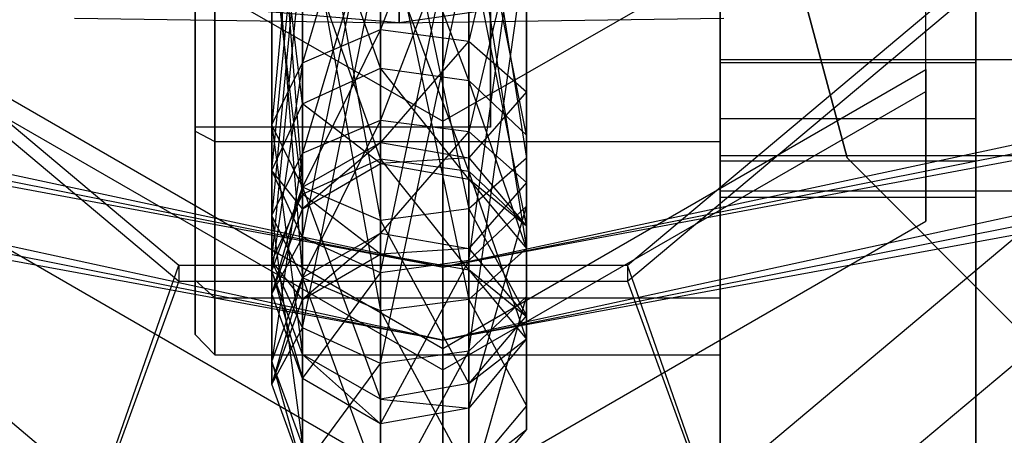
# Paper-space layout 'SW_Model_1' of a CAD drawing. Units: inches. Extents: x -3000 to 3000, y -3000 to 3000.
# Drawn here: x -6 to 9, y -957 to -951 of the extents above; entities that cross this region are included whole.
import ezdxf

# ---------------------------------------------------------------- set-up
doc = ezdxf.new("R2010")
doc.units = ezdxf.units.IN
doc.header["$MEASUREMENT"] = 0
doc.layers.add('SLD-0', color=179, linetype='Continuous')

psp = doc.layouts.new('SW_Model_1')

# ---------------------------------------------------------------- linework, layer by layer
at = {"layer": 'SLD-0', "color": 7}
for p, q in [((0, -955.670925), (-363.549261, -876.781937)), ((0, -954.55891), (-363.549261, -876.781937)), ((363.549261, -876.781937), (0, -955.670925)), ((363.549261, -876.781937), (0, -954.55891)), ((-365.63968, -881.828656), (0, -954.55891)), ((-365.63968, -881.828656), (0, -954.55891)), ((0, -954.55891), (365.63968, -881.828656)), ((0, -954.55891), (365.63968, -881.828656)), ((-366.06523, -882.856023), (0, -955.670925)), ((-366.06523, -882.856023), (0, -955.670925)), ((0, -955.670925), (366.06523, -882.856023)), ((0, -955.670925), (366.06523, -882.856023)), ((0, -954.55891), (-367.411852, -886.107057)), ((367.411852, -886.107057), (0, -954.55891)), ((0, -955.670925), (-368.198165, -888.005385)), ((368.198165, -888.005385), (0, -955.670925)), ((4.226588, -957.396221), (4.226588, -941.396221)), ((8.126588, -941.396221), (8.126588, -957.396221)), ((7.361216, -951.551302), (7.361216, -943.051302)), ((7.361216, -951.884548), (7.361216, -943.407574)), ((7.361216, -953.858643), (7.361216, -945.359826)), ((4.226588, -946.498444), (4.226588, -952.293999)), ((8.126588, -952.293999), (8.126588, -946.498444)), ((0, -952.337111), (0, -946.75913)), ((-2.603779, -947.375705), (-2.135868, -953.342988)), ((-2.603779, -952.39399), (-2.603779, -947.375705)), ((-2.135868, -947.424267), (-2.603779, -952.39399)), ((-2.135868, -947.327142), (-0.951075, -953.847939)), ((-2.135868, -953.342988), (-2.135868, -947.327142)), ((-2.135868, -951.444991), (-2.135868, -947.424267)), ((-0.951075, -947.301302), (0.396221, -953.672572)), ((-0.951075, -953.847939), (-0.951075, -947.301302)), ((0.396221, -947.441133), (-0.951075, -950.94004)), ((0.396221, -947.310276), (1.275606, -952.898941)), ((0.396221, -953.672572), (0.396221, -947.310276)), ((1.275606, -947.401544), (0.396221, -951.115407)), ((0.396221, -951.115407), (0.396221, -947.441133)), ((1.275606, -947.349865), (1.275606, -951.889038)), ((1.275606, -952.898941), (1.275606, -947.349865)), ((1.275606, -951.889038), (1.275606, -947.401544)), ((-0.951075, -947.450107), (-2.135868, -951.444991)), ((-0.951075, -950.94004), (-0.951075, -947.450107)), ((-7.361216, -948.119454), (0, -952.337111)), ((-2.135868, -948.16473), (-2.135868, -952.070796)), ((-0.951075, -951.529301), (-2.135868, -948.16473)), ((-0.951075, -948.13889), (-0.951075, -951.529301)), ((0.396221, -951.71736), (-0.951075, -948.13889)), ((0, -952.337111), (7.361216, -948.119454)), ((0.396221, -948.147864), (0.396221, -951.71736)), ((1.275606, -952.546978), (0.396221, -948.147864)), ((1.275606, -948.187453), (1.275606, -952.546978)), ((1.275606, -953.629966), (1.275606, -948.187453)), ((7.361216, -951.884548), (7.361216, -948.119454)), ((-2.603779, -948.213292), (-2.603779, -953.088472)), ((-2.135868, -952.070796), (-2.603779, -948.213292)), ((-2.603779, -953.088472), (-2.135868, -948.261855)), ((-2.135868, -948.261855), (-2.135868, -954.106148)), ((-2.135868, -954.106148), (-0.951075, -948.287695)), ((-0.951075, -954.647642), (0.396221, -948.278721)), ((-0.951075, -948.287695), (-0.951075, -954.647642)), ((0.396221, -954.459583), (1.275606, -948.239132)), ((0.396221, -948.278721), (0.396221, -954.459583)), ((1.275606, -948.239132), (1.275606, -953.629966)), ((-2.603779, -948.755183), (-2.135868, -954.722467)), ((-2.603779, -953.773468), (-2.603779, -948.755183)), ((-2.135868, -948.706621), (-0.951075, -955.227418)), ((-2.135868, -954.722467), (-2.135868, -948.706621)), ((-0.951075, -948.680781), (0.396221, -955.052051)), ((-0.951075, -955.227418), (-0.951075, -948.680781)), ((0.396221, -948.689755), (1.275606, -954.27842)), ((0.396221, -955.052051), (0.396221, -948.689755)), ((1.275606, -948.781023), (0.396221, -952.494886)), ((1.275606, -948.729344), (1.275606, -953.268517)), ((1.275606, -954.27842), (1.275606, -948.729344)), ((1.275606, -953.268517), (1.275606, -948.781023)), ((-2.135868, -948.803746), (-2.603779, -953.773468)), ((-2.135868, -952.82447), (-2.135868, -948.803746)), ((-0.951075, -948.829586), (-2.135868, -952.82447)), ((0.396221, -948.820612), (-0.951075, -952.319519)), ((-0.951075, -952.319519), (-0.951075, -948.829586)), ((0.396221, -952.494886), (0.396221, -948.820612)), ((0, -964.703607), (0, -949.096381)), ((0, -949.096381), (0, -964.703607)), ((0, -955.670925), (0, -949.096381)), ((0, -949.096381), (0, -955.670925)), ((0, -954.55891), (0, -949.096381)), ((0, -949.096381), (0, -954.55891)), ((-3.773412, -952.49093), (-3.773412, -949.396221)), ((-3.773412, -949.396221), (-3.773412, -952.49093)), ((-3.773412, -949.396221), (-3.773412, -952.42731)), ((-3.773412, -952.42731), (-3.773412, -949.396221)), ((-3.473412, -949.396221), (-3.473412, -952.646221)), ((-3.473412, -952.646221), (-3.473412, -949.396221)), ((0.726588, -949.396221), (0.726588, -952.42731)), ((0.726588, -952.42731), (0.726588, -949.396221)), ((4.226588, -952.646221), (4.226588, -949.396221)), ((4.226588, -949.396221), (4.226588, -952.646221)), ((4.226588, -949.396221), (4.226588, -951.396221)), ((4.226588, -951.396221), (4.226588, -949.396221)), ((4.226588, -949.396221), (4.226588, -951.446221)), ((4.226588, -951.446221), (4.226588, -949.396221)), ((6.16441, -952.896221), (5.226588, -949.396221)), ((5.226588, -949.396221), (6.16441, -952.896221)), ((8.126588, -951.446221), (8.126588, -949.396221)), ((8.126588, -949.396221), (8.126588, -951.446221)), ((-2.135868, -949.544209), (-2.135868, -953.450275)), ((-0.951075, -952.90878), (-2.135868, -949.544209)), ((-0.951075, -949.518369), (-0.951075, -952.90878)), ((0.396221, -953.096839), (-0.951075, -949.518369)), ((0.396221, -949.527343), (0.396221, -953.096839)), ((1.275606, -953.926457), (0.396221, -949.527343)), ((-2.603779, -949.592771), (-2.603779, -954.467951)), ((-2.135868, -953.450275), (-2.603779, -949.592771)), ((-2.603779, -954.467951), (-2.135868, -949.641334)), ((-2.135868, -949.641334), (-2.135868, -955.485627)), ((-2.135868, -955.485627), (-0.951075, -949.667173)), ((-0.951075, -956.027121), (0.396221, -949.658199)), ((-0.951075, -949.667173), (-0.951075, -956.027121)), ((0.396221, -955.839062), (1.275606, -949.618611)), ((0.396221, -949.658199), (0.396221, -955.839062)), ((1.275606, -949.566932), (1.275606, -953.926457)), ((1.275606, -955.009445), (1.275606, -949.566932)), ((1.275606, -949.618611), (1.275606, -955.009445)), ((-9.264033, -950.134488), (-4.02398, -954.528735)), ((2.816422, -954.528735), (8.056475, -950.134488)), ((3.301724, -950.267069), (-0.664086, -950.840587)), ((-9.264033, -950.378784), (-4.02398, -954.773032)), ((-0.664086, -950.840587), (-6.59777, -950.335747)), ((-0.664086, -950.840587), (-0.664086, -950.324399)), ((-0.664086, -950.421524), (-0.664086, -950.840587)), ((2.816422, -954.773032), (8.056475, -950.378784)), ((-5.613834, -950.769034), (-0.664086, -950.840587)), ((-0.664086, -950.840587), (4.285661, -950.769034)), ((-2.135868, -951.444991), (-0.951075, -950.94004)), ((-0.951075, -950.94004), (-2.135868, -953.339869)), ((-0.951075, -952.660994), (-0.951075, -950.94004)), ((-0.951075, -950.94004), (0.396221, -951.115407)), ((0.396221, -951.115407), (-0.951075, -952.660994)), ((0.396221, -952.896765), (0.396221, -951.115407)), ((0.396221, -951.115407), (1.275606, -951.889038)), ((-2.603779, -952.39399), (-2.135868, -951.444991)), ((-2.135868, -951.444991), (-2.603779, -954.615737)), ((-2.135868, -953.339869), (-2.135868, -951.444991)), ((4.226588, -951.396221), (28.726588, -951.396221)), ((4.226588, -951.396221), (4.226588, -952.860323)), ((4.226588, -952.860323), (4.226588, -951.396221)), ((4.226588, -951.396221), (28.726588, -951.396221)), ((8.126588, -951.446221), (4.226588, -951.446221)), ((4.226588, -951.446221), (4.226588, -952.946925)), ((8.126588, -951.446221), (4.226588, -951.446221)), ((4.226588, -952.946925), (4.226588, -951.446221)), ((8.126588, -952.946925), (8.126588, -951.446221)), ((8.126588, -951.446221), (8.126588, -952.946925)), ((-7.361216, -951.551302), (0, -955.801302)), ((-2.135868, -952.070796), (-0.951075, -951.529301)), ((-0.951075, -951.529301), (0.396221, -951.71736)), ((-0.951075, -951.529301), (-0.951075, -952.982643)), ((0.396221, -953.221712), (-0.951075, -951.529301)), ((0, -955.801302), (7.361216, -951.551302)), ((7.361216, -951.551302), (7.361216, -953.858643)), ((0.396221, -951.71736), (1.275606, -952.546978)), ((0.396221, -951.71736), (0.396221, -953.221712)), ((1.275606, -954.27636), (0.396221, -951.71736)), ((-7.361216, -951.884548), (0, -956.123035)), ((0, -956.123035), (7.361216, -951.884548)), ((1.275606, -951.889038), (0.396221, -952.896765)), ((1.275606, -953.936862), (1.275606, -951.889038)), ((1.275606, -951.889038), (1.275606, -952.898941)), ((7.361216, -953.858643), (7.361216, -951.884548)), ((-2.603779, -953.088472), (-2.135868, -952.070796)), ((-2.135868, -952.070796), (-2.135868, -953.671015)), ((-0.951075, -952.982643), (-2.135868, -952.070796)), ((-5.221051, -958.059953), (-12.295122, -952.127718)), ((11.087564, -952.127718), (4.013493, -958.059953)), ((-2.135868, -953.342988), (-2.603779, -952.39399)), ((-2.603779, -952.39399), (-2.135868, -955.891604)), ((-2.603779, -954.615737), (-2.603779, -952.39399)), ((-2.135868, -952.82447), (-0.951075, -952.319519)), ((-0.951075, -952.319519), (-2.135868, -954.719348)), ((-0.951075, -954.040473), (-0.951075, -952.319519)), ((-0.951075, -952.319519), (0.396221, -952.494886)), ((0, -956.123035), (0, -952.337111)), ((4.226588, -952.293999), (8.126588, -952.293999)), ((4.226588, -952.293999), (4.226588, -957.396221)), ((8.126588, -957.396221), (8.126588, -952.293999)), ((0.726588, -952.42731), (-3.773412, -952.42731)), ((0.726588, -952.42731), (-3.773412, -952.42731)), ((-3.773412, -952.49093), (-3.773412, -954.756414)), ((-3.773412, -954.756414), (-3.773412, -952.49093)), ((-3.773412, -952.49093), (-3.473412, -952.646221)), ((-3.773412, -952.49093), (-3.473412, -952.646221)), ((0.396221, -952.494886), (-0.951075, -954.040473)), ((0.396221, -954.276244), (0.396221, -952.494886)), ((0.396221, -952.494886), (1.275606, -953.268517)), ((1.275606, -952.546978), (1.275606, -953.629966)), ((1.275606, -952.546978), (1.275606, -954.27636)), ((1.275606, -955.653104), (1.275606, -952.546978)), ((-3.473412, -952.646221), (4.226588, -952.646221)), ((-3.473412, -952.646221), (-3.473412, -955.025386)), ((-3.473412, -952.646221), (4.226588, -952.646221)), ((-3.473412, -955.025386), (-3.473412, -952.646221)), ((-2.135868, -953.339869), (-0.951075, -952.660994)), ((-0.951075, -952.660994), (-2.135868, -953.671015)), ((-0.951075, -952.982643), (-0.951075, -952.660994)), ((-0.951075, -952.660994), (0.396221, -952.896765)), ((4.226588, -955.025386), (4.226588, -952.646221)), ((4.226588, -952.646221), (4.226588, -955.025386)), ((-2.603779, -953.773468), (-2.135868, -952.82447)), ((-2.135868, -952.82447), (-2.603779, -955.995216)), ((-2.135868, -954.719348), (-2.135868, -952.82447)), ((-2.135868, -953.450275), (-0.951075, -952.90878)), ((-2.135868, -953.671015), (-0.951075, -952.982643)), ((0.396221, -952.896765), (-0.951075, -952.982643)), ((-0.951075, -952.90878), (0.396221, -953.096839)), ((-0.951075, -952.90878), (-0.951075, -954.362122)), ((0.396221, -954.601191), (-0.951075, -952.90878)), ((-0.951075, -952.982643), (0.396221, -953.221712)), ((0.396221, -953.221712), (0.396221, -952.896765)), ((0.396221, -952.896765), (1.275606, -953.936862)), ((1.275606, -952.898941), (0.396221, -953.672572)), ((1.275606, -952.898941), (1.275606, -953.936862)), ((1.275606, -955.294612), (1.275606, -952.898941)), ((4.226588, -952.860323), (28.726588, -952.860323)), ((4.226588, -952.860323), (4.226588, -953.396221)), ((4.226588, -953.396221), (4.226588, -952.860323)), ((4.226588, -952.860323), (28.726588, -952.860323)), ((8.126588, -952.946925), (4.226588, -952.946925)), ((4.226588, -952.946925), (4.226588, -953.496221)), ((8.126588, -952.946925), (4.226588, -952.946925)), ((4.226588, -953.496221), (4.226588, -952.946925)), ((8.726588, -955.458399), (6.16441, -952.896221)), ((6.16441, -952.896221), (8.726588, -955.458399)), ((8.126588, -953.496221), (8.126588, -952.946925)), ((8.126588, -952.946925), (8.126588, -953.496221)), ((-2.135868, -954.106148), (-2.603779, -953.088472)), ((-2.603779, -953.088472), (-2.603779, -954.964732)), ((-2.135868, -953.671015), (-2.603779, -953.088472)), ((0.396221, -953.096839), (1.275606, -953.926457)), ((0.396221, -953.096839), (0.396221, -954.601191)), ((1.275606, -955.655839), (0.396221, -953.096839)), ((0.396221, -953.221712), (1.275606, -954.27636)), ((1.275606, -953.936862), (0.396221, -953.221712)), ((1.275606, -953.268517), (0.396221, -954.276244)), ((1.275606, -955.316341), (1.275606, -953.268517)), ((1.275606, -953.268517), (1.275606, -954.27842)), ((-2.603779, -954.615737), (-2.135868, -953.339869)), ((-2.135868, -953.339869), (-2.603779, -954.964732)), ((-2.135868, -953.671015), (-2.135868, -953.339869)), ((-0.951075, -953.847939), (-2.135868, -953.342988)), ((-2.135868, -953.342988), (-0.951075, -956.570479)), ((-2.135868, -955.891604), (-2.135868, -953.342988)), ((4.226588, -953.396221), (28.726588, -953.396221)), ((-2.603779, -954.467951), (-2.135868, -953.450275)), ((-2.135868, -953.450275), (-2.135868, -955.050494)), ((-0.951075, -954.362122), (-2.135868, -953.450275)), ((4.226588, -953.496221), (8.126588, -953.496221)), ((-2.603779, -954.964732), (-2.135868, -953.671015)), ((0.396221, -953.672572), (-0.951075, -953.847939)), ((1.275606, -953.629966), (0.396221, -954.459583)), ((0.396221, -956.707751), (1.275606, -953.629966)), ((0.396221, -953.672572), (1.275606, -955.294612)), ((0.396221, -956.334709), (0.396221, -953.672572)), ((1.275606, -953.629966), (1.275606, -955.653104)), ((-7.361216, -953.858643), (0, -958.108051)), ((-2.135868, -954.722467), (-2.603779, -953.773468)), ((-2.603779, -953.773468), (-2.135868, -957.271083)), ((-2.603779, -955.995216), (-2.603779, -953.773468)), ((-0.951075, -953.847939), (0.396221, -956.334709)), ((-0.951075, -956.570479), (-0.951075, -953.847939)), ((0, -958.108051), (7.361216, -953.858643)), ((-2.135868, -954.719348), (-0.951075, -954.040473)), ((-0.951075, -954.040473), (-2.135868, -955.050494)), ((-0.951075, -954.362122), (-0.951075, -954.040473)), ((-0.951075, -954.040473), (0.396221, -954.276244)), ((1.275606, -953.926457), (1.275606, -955.009445)), ((1.275606, -953.926457), (1.275606, -955.655839)), ((1.275606, -957.032583), (1.275606, -953.926457)), ((1.275606, -954.27636), (1.275606, -953.936862)), ((1.275606, -953.936862), (1.275606, -955.294612)), ((11.087564, -954.04719), (4.013493, -959.979425)), ((-2.603779, -954.964732), (-2.135868, -954.106148)), ((-0.951075, -954.647642), (-2.135868, -954.106148)), ((-2.135868, -954.106148), (-2.135868, -956.258448)), ((0.396221, -954.276244), (-0.951075, -954.362122)), ((0.396221, -954.601191), (0.396221, -954.276244)), ((0.396221, -954.276244), (1.275606, -955.316341)), ((1.275606, -954.27842), (0.396221, -955.052051)), ((1.275606, -954.27636), (1.275606, -955.653104)), ((1.275606, -955.294612), (1.275606, -954.27636)), ((1.275606, -954.27842), (1.275606, -955.316341)), ((1.275606, -956.674091), (1.275606, -954.27842)), ((-2.135868, -955.485627), (-2.603779, -954.467951)), ((-2.603779, -954.467951), (-2.603779, -956.344211)), ((-2.135868, -955.050494), (-2.603779, -954.467951)), ((-2.135868, -955.050494), (-0.951075, -954.362122)), ((-0.951075, -954.362122), (0.396221, -954.601191)), ((0.396221, -954.459583), (-0.951075, -954.647642)), ((-0.951075, -956.94682), (0.396221, -954.459583)), ((0.396221, -954.459583), (0.396221, -956.707751)), ((-6.247111, -960.877313), (-4.02398, -954.528735)), ((-4.02398, -954.528735), (-4.02398, -954.773032)), ((-4.02398, -954.528735), (2.816422, -954.528735)), ((-2.135868, -955.891604), (-2.603779, -954.615737)), ((-2.603779, -954.615737), (-2.135868, -956.258448)), ((-2.603779, -954.964732), (-2.603779, -954.615737)), ((-2.135868, -956.258448), (-0.951075, -954.647642)), ((-0.951075, -954.647642), (-0.951075, -956.94682)), ((0, -959.189818), (0, -954.55891)), ((0, -954.55891), (0, -959.189818)), ((0.396221, -954.601191), (1.275606, -955.655839)), ((1.275606, -955.316341), (0.396221, -954.601191)), ((5.039553, -960.877313), (2.816422, -954.528735)), ((2.816422, -954.528735), (2.816422, -954.773032)), ((-4.02398, -954.773032), (-6.247111, -960.877313)), ((-4.02398, -954.773032), (2.816422, -954.773032)), ((-3.773412, -954.756414), (-3.773412, -955.585638)), ((-3.773412, -955.585638), (-3.773412, -954.756414)), ((-3.773412, -954.756414), (-3.473412, -955.025386)), ((-3.773412, -954.756414), (-3.473412, -955.025386)), ((-2.603779, -955.995216), (-2.135868, -954.719348)), ((-2.135868, -954.719348), (-2.603779, -956.344211)), ((-2.135868, -955.050494), (-2.135868, -954.719348)), ((-0.951075, -955.227418), (-2.135868, -954.722467)), ((-2.135868, -954.722467), (-0.951075, -957.949958)), ((-2.135868, -957.271083), (-2.135868, -954.722467)), ((2.816422, -954.773032), (5.039553, -960.877313)), ((-3.473412, -955.025386), (4.226588, -955.025386)), ((-3.473412, -955.025386), (-3.473412, -955.896221)), ((-3.473412, -955.025386), (4.226588, -955.025386)), ((-3.473412, -955.896221), (-3.473412, -955.025386)), ((-2.135868, -956.258448), (-2.603779, -954.964732)), ((-2.603779, -956.344211), (-2.135868, -955.050494)), ((0.396221, -955.052051), (-0.951075, -955.227418)), ((1.275606, -955.009445), (0.396221, -955.839062)), ((0.396221, -958.08723), (1.275606, -955.009445)), ((0.396221, -955.052051), (1.275606, -956.674091)), ((0.396221, -957.714188), (0.396221, -955.052051)), ((1.275606, -955.009445), (1.275606, -957.032583)), ((4.226588, -955.896221), (4.226588, -955.025386)), ((4.226588, -955.025386), (4.226588, -955.896221)), ((-0.951075, -955.227418), (0.396221, -957.714188)), ((-0.951075, -957.949958), (-0.951075, -955.227418)), ((1.275606, -955.294612), (0.396221, -956.334709)), ((1.275606, -955.653104), (1.275606, -955.294612)), ((1.275606, -955.655839), (1.275606, -955.316341)), ((1.275606, -955.316341), (1.275606, -956.674091)), ((-2.603779, -956.344211), (-2.135868, -955.485627)), ((-0.951075, -956.027121), (-2.135868, -955.485627)), ((-2.135868, -955.485627), (-2.135868, -957.637927)), ((-3.773412, -955.585638), (-3.473412, -955.896221)), ((0, -961.244554), (0, -955.670925)), ((0, -955.670925), (0, -961.244554)), ((1.275606, -955.653104), (0.396221, -956.707751)), ((0.396221, -956.334709), (1.275606, -955.653104)), ((1.275606, -955.655839), (1.275606, -957.032583)), ((1.275606, -956.674091), (1.275606, -955.655839)), ((0.396221, -955.839062), (-0.951075, -956.027121)), ((-0.951075, -958.326299), (0.396221, -955.839062)), ((0, -955.801302), (0, -958.108051)), ((0.396221, -955.839062), (0.396221, -958.08723)), ((-3.473412, -955.896221), (4.226588, -955.896221)), ((-2.135868, -957.271083), (-2.603779, -955.995216)), ((-2.603779, -955.995216), (-2.135868, -957.637927)), ((-2.603779, -956.344211), (-2.603779, -955.995216)), ((-0.951075, -956.570479), (-2.135868, -955.891604)), ((-2.135868, -955.891604), (-0.951075, -956.94682)), ((-2.135868, -956.258448), (-2.135868, -955.891604)), ((-2.135868, -957.637927), (-0.951075, -956.027121)), ((-0.951075, -956.027121), (-0.951075, -958.326299)), ((0, -958.108051), (0, -956.123035)), ((-0.951075, -956.94682), (-2.135868, -956.258448)), ((-2.135868, -957.637927), (-2.603779, -956.344211)), ((0.396221, -956.334709), (-0.951075, -956.570479)), ((0.396221, -956.707751), (0.396221, -956.334709)), ((-0.951075, -956.570479), (0.396221, -956.707751)), ((-0.951075, -956.94682), (-0.951075, -956.570479)), ((0.396221, -956.707751), (-0.951075, -956.94682)), ((1.275606, -956.674091), (0.396221, -957.714188)), ((1.275606, -957.032583), (1.275606, -956.674091)), ((1.275606, -957.032583), (0.396221, -958.08723)), ((0.396221, -957.714188), (1.275606, -957.032583))]:
    psp.add_line(p, q, dxfattribs=at)

doc.saveas('drawing.dxf')
